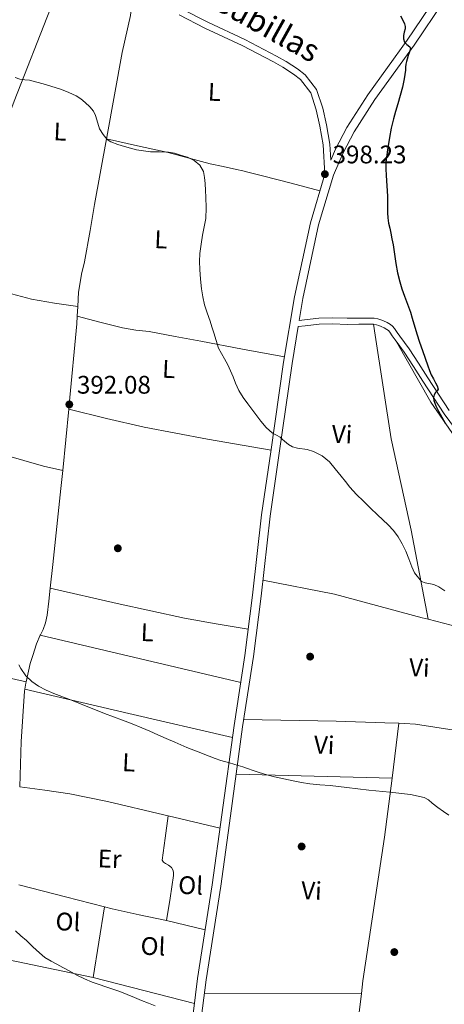
# Model space of a CAD drawing. Units: metres. Extents: x 559912 to 566803, y 4700931 to 4705619.
# Drawn here: x 565796 to 565964, y 4701192 to 4701580 of the extents above; entities that cross this region are included whole.
import ezdxf
from ezdxf.enums import TextEntityAlignment as Align

# ---------------------------------------------------------------- set-up
doc = ezdxf.new("R2010")
doc.units = ezdxf.units.M
doc.header["$MEASUREMENT"] = 0
doc.linetypes.add('DGN Style 3', pattern=[120.3314, 85.95100000000001, -34.3804])
for name, color, linetype, lineweight in [('Nivel 17', 7, 'Continuous', 0), ('Nivel 21', 7, 'Continuous', 0), ('Nivel 36', 7, 'Continuous', 0), ('Nivel 37', 7, 'Continuous', 0), ('Nivel 4', 7, 'Continuous', 0), ('Nivel 41', 7, 'Continuous', 0), ('Nivel 44', 7, 'Continuous', 0), ('Nivel 5', 7, 'Continuous', 0), ('Nivel 7', 7, 'Continuous', 0)]:
    doc.layers.add(name, color=color, linetype=linetype, lineweight=lineweight)
doc.styles.add('Style-Arial', font='txt')
doc.styles.add('Style-Arial Narrow', font='txt')
doc.styles.add('Style-Helvetica-Narrow-Oblique', font='txt')

# ---------------------------------------------------------------- blocks, each defined once
blk = doc.blocks.new('5PATER')
at = {"layer": 'Nivel 7', "linetype": 'Continuous', "lineweight": 0}
h = blk.add_hatch(color=51, dxfattribs=at)
edge = h.paths.add_edge_path()
edge.add_ellipse((-0.001513205468654633, -0.003088492900133133), major_axis=(-1.095731442372465, -1.110710699892244), ratio=0.9994222409660318, start_angle=0, end_angle=360)
blk = doc.blocks.new('5PERFI_1')
at = {"layer": 'Nivel 17', "linetype": 'Continuous', "lineweight": 0}
h = blk.add_hatch(color=7, dxfattribs=at)
edge = h.paths.add_edge_path()
edge.add_arc((-0.002215024083852768, -0.003073429688811302), 1.559999998626405, 315.0000000018422, 675.0000000018422)
blk = doc.blocks.new('5PERFI')
at = {"layer": 'Nivel 17', "color": 7, "linetype": 'Continuous', "lineweight": 0}
blk.add_blockref('5PERFI_1', (0, 0), dxfattribs=at)

msp = doc.modelspace()

# ---------------------------------------------------------------- linework, layer by layer
at = {"layer": 'Nivel 21', "color": 7, "linetype": 'Continuous', "lineweight": 0}
for points in [[(565860.4200000018, 4701584.08, 399.89), (565870.4899999984, 4701579, 399.73), (565885.1799999997, 4701572.09, 399.35), (565897.6499999985, 4701565.6, 398.83), (565901.4699999988, 4701563.42, 398.66), (565905.8599999994, 4701560.59, 398.59), (565908.8999999985, 4701558.24, 398.59), (565913.4200000018, 4701552.390000001, 398.61), (565915.8299999982, 4701545.140000001, 398.5), (565917.2800000012, 4701538.52, 398.45), (565918.5899999999, 4701530.92, 398.4), (565918.9899999984, 4701524.550000001, 398.09), (565920.8999999985, 4701528.960000001, 398.26), (565925.3200000003, 4701537.51, 398.88), (565933.6900000013, 4701550.34, 399.09), (565949.1600000001, 4701571.859999999, 399.83), (565961.0300000012, 4701589.439999999, 401.09)], [(565916.7199999988, 4701519.09, 398.23), (565910.9699999988, 4701499.92, 397.14), (565904.6600000001, 4701470.710000001, 396.58), (565900.4400000013, 4701445.01, 396.24), (565895.379999999, 4701409.65, 395.17), (565891.7600000016, 4701384.810000001, 393.67), (565888.2100000009, 4701353.25, 392.42), (565885.1600000001, 4701329.460000001, 391.51), (565880.9299999997, 4701301.859999999, 390.56), (565876.1099999994, 4701266.66, 389.39), (565872.2899999991, 4701239.060000001, 387.83), (565866.5100000016, 4701202.09, 385.79), (565863.2600000016, 4701176.380000001, 384.24), (565859.8000000007, 4701144.380000001, 382.24), (565855.3999999985, 4701104.790000001, 380.98), (565844.3599999994, 4701018.189999999, 378.46), (565840.2300000004, 4700988.77, 377.5), (565839.8000000007, 4700983.699999999, 377.34)], [(565906.5500000007, 4701461.449999999, 396.64), (565908.6799999997, 4701461.689999999, 396.75), (565914.2800000012, 4701462.32, 397.04), (565919.8599999994, 4701462.449999999, 397.25), (565925.4600000009, 4701462.279999999, 397.55), (565930.1099999994, 4701462.32, 398.07), (565934.7600000016, 4701462.369999999, 398.66), (565936.1700000018, 4701462.300000001, 398.82), (565937.5700000003, 4701462.050000001, 398.98), (565938.7300000004, 4701461.689999999, 399.1), (565939.8500000015, 4701461.24, 399.19), (565941.2100000009, 4701460.630000001, 399.27), (565942.5199999996, 4701459.890000001, 399.35), (565943.4200000018, 4701459.16, 399.43), (565944.1700000018, 4701458.290000001, 399.51), (565945.2399999984, 4701456.74, 399.57), (565946.3099999987, 4701455.189999999, 399.62), (565948.129999999, 4701452.779999999, 399.7), (565949.8900000006, 4701450.32, 399.78), (565953.629999999, 4701444.58, 399.92), (565957.3599999994, 4701438.82, 400.03), (565961.5199999996, 4701432.41, 400.11), (565965.7199999988, 4701426.02, 400.19)]]:
    msp.add_polyline3d(points, dxfattribs=at)
at = {"layer": 'Nivel 21', "color": 7, "linetype": 'DGN Style 3', "lineweight": 0}
for points in [[(565963.6400000006, 4701587.300000001, 401.09), (565951.9200000018, 4701569.939999999, 399.83), (565936.4600000009, 4701548.439999999, 399.09), (565928.2300000004, 4701535.810000001, 398.88), (565923.9400000013, 4701527.52, 398.26), (565920.129999999, 4701518.74, 397.92), (565914.2300000004, 4701499.08, 397.14), (565907.9699999988, 4701470.08, 396.58), (565906.5500000007, 4701461.449999999, 396.64)], [(565916.7199999988, 4701519.09, 398.23), (565916.0100000016, 4701530.609999999, 398.4), (565914.7300000004, 4701538.02, 398.45), (565913.3200000003, 4701544.449999999, 398.5), (565911.1000000015, 4701551.16, 398.61), (565907.0500000007, 4701556.390000001, 398.59), (565904.3599999994, 4701558.470000001, 398.59), (565900.120000001, 4701561.199999999, 398.66), (565896.4100000001, 4701563.32, 398.83), (565884.0199999996, 4701569.76, 399.35), (565869.3500000015, 4701576.66, 399.73), (565859.1799999997, 4701581.800000001, 399.89)], [(565866.6099999994, 4701175.98, 384.24), (565869.8399999999, 4701201.619999999, 385.79), (565875.620000001, 4701238.57, 387.83), (565879.4499999993, 4701266.199999999, 389.39), (565884.2600000016, 4701301.380000001, 390.56), (565888.4899999984, 4701328.99, 391.51), (565891.5500000007, 4701352.85, 392.42), (565895.1000000015, 4701384.380000001, 393.67), (565898.7100000009, 4701409.17, 395.17), (565903.7600000016, 4701444.5, 396.24), (565906.1499999985, 4701459.02, 396.6), (565908.9400000013, 4701459.33, 396.75), (565914.4400000013, 4701459.949999999, 397.04), (565919.8500000015, 4701460.08, 397.25), (565925.4400000013, 4701459.9, 397.55), (565930.1400000006, 4701459.949999999, 398.07), (565934.6999999993, 4701460, 398.66), (565935.8999999985, 4701459.93, 398.82), (565937.0199999996, 4701459.74, 398.98), (565937.9200000018, 4701459.460000001, 399.1), (565938.9100000001, 4701459.050000001, 399.19), (565940.1400000006, 4701458.5, 399.27), (565941.1799999997, 4701457.92, 399.35), (565941.75, 4701457.449999999, 399.43), (565942.2800000012, 4701456.84, 399.51), (565943.2800000012, 4701455.390000001, 399.57), (565944.379999999, 4701453.800000001, 399.62), (565946.2199999988, 4701451.369999999, 399.7), (565947.9299999997, 4701448.98, 399.78), (565951.6400000006, 4701443.279999999, 399.92), (565955.370000001, 4701437.529999999, 400.03), (565959.5199999996, 4701431.109999999, 400.11), (565963.7600000016, 4701424.66, 400.19), (565970.0199999996, 4701416.109999999, 400.46)]]:
    msp.add_polyline3d(points, dxfattribs=at)
at = {"layer": 'Nivel 36', "color": 92, "linetype": 'Continuous', "lineweight": 0, "extrusion": (0.02480028789233206, 0.219292016126742, 0.9753440200173097), "elevation": 1045409.550129337, "flags": 128}
msp.add_lwpolyline([(-33851.70199557394, -4618439.141394652), (-33867.77328263223, -4618435.588787843), (-33875.81587621942, -4618433.930544429), (-33883.91625720263, -4618432.661715046), (-33893.09867064655, -4618432.075384997), (-33902.33230610937, -4618431.846091043)], dxfattribs=at)
at = {"layer": 'Nivel 36', "color": 92, "linetype": 'Continuous', "lineweight": 0, "extrusion": (-0.000549567559856905, -0.01046926201527404, 0.9999450447541368), "elevation": -49139.28702747249, "flags": 128}
msp.add_lwpolyline([(565819.1502840966, 4701206.353901181), (565819.3503060527, 4701210.164109997)], dxfattribs=at)
at = {"layer": 'Nivel 36', "color": 92, "linetype": 'Continuous', "lineweight": 0, "extrusion": (-0.001150061284677418, -0.01142991235796204, 0.9999340150542588), "elevation": -53995.5820592882, "flags": 128}
msp.add_lwpolyline([(565813.3663675152, 4701092.227412203), (565815.8066879362, 4701116.478996404)], dxfattribs=at)
at = {"layer": 'Nivel 36', "color": 92, "linetype": 'Continuous', "lineweight": 0, "extrusion": (-0.0291109470902745, 0.04947852542976334, 0.9983508542996312), "elevation": 216539.6332453288, "flags": 128}
msp.add_lwpolyline([(-2871749.188741617, -3758952.830590995), (-2871760.082130946, -3758942.122727213), (-2871771.130176045, -3758931.578853292), (-2871790.283905018, -3758914.805819636), (-2871809.680521108, -3758898.30769017)], dxfattribs=at)
at = {"layer": 'Nivel 36', "color": 92, "linetype": 'Continuous', "lineweight": 0, "extrusion": (0.007869525202460178, 0.07749693795968174, 0.9969615314443989), "elevation": 369183.4055333085, "flags": 128}
msp.add_lwpolyline([(-87950.94969922677, -4720048.234247122), (-87977.82685121149, -4720044.862319749), (-88004.73136766255, -4720041.815388922), (-88017.48426373675, -4720040.845532365), (-88030.24291374534, -4720040.018108625)], dxfattribs=at)
at = {"layer": 'Nivel 36', "color": 92, "linetype": 'Continuous', "lineweight": 0, "extrusion": (3.184703354023133e-15, 0.01939290400773781, 0.9998119399537829), "elevation": 91563.29141608455, "flags": 128}
msp.add_lwpolyline([(-565883.5299992263, -4700427.124421285), (-565843.9799992256, -4700436.406166812), (-565804.4399992265, -4700445.687912336)], dxfattribs=at)
at = {"layer": 'Nivel 36', "color": 92, "linetype": 'Continuous', "lineweight": 0, "extrusion": (-0.7255404247128993, 0.09330241073196456, 0.6818253091951263), "elevation": 28399.96483769309, "flags": 128}
msp.add_lwpolyline([(-4735084.144853048, -25938.63950228505), (-4735086.587178271, -25938.61216176674), (-4735087.087206371, -25938.54381047189)], dxfattribs=at)
at = {"layer": 'Nivel 36', "color": 92, "linetype": 'Continuous', "lineweight": 0, "extrusion": (-0.1899647897828603, -0.7826851169901492, 0.5927203272074192), "elevation": -3786901.177655122, "flags": 128}
msp.add_lwpolyline([(-559023.938808104, 2787359.491772536), (-558981.9084598981, 2787360.174655944), (-558939.8660352118, 2787360.845123289)], dxfattribs=at)
at = {"layer": 'Nivel 36', "color": 92, "linetype": 'Continuous', "lineweight": 0, "extrusion": (-0.008326710401568613, -0.06673704188516474, 0.997735853387211), "elevation": -318072.493973739, "flags": 128}
msp.add_lwpolyline([(-20471.98078924417, 4724483.759234697), (-20471.98078924417, 4724505.616510376)], dxfattribs=at)
at = {"layer": 'Nivel 36', "color": 92, "linetype": 'Continuous', "lineweight": 0, "extrusion": (-0.007965013823847482, 0.000195627372706729, 0.9999682596386332), "elevation": -3197.628370740154, "flags": 128}
msp.add_lwpolyline([(565866.8554157205, 4701283.345502857), (565928.3373683617, 4701281.835502828)], dxfattribs=at)
at = {"layer": 'Nivel 36', "color": 92, "linetype": 'Continuous', "lineweight": 0, "extrusion": (-0.002337251517075788, 0.0485743881687643, 0.998816833092723), "elevation": 227426.9370685647, "flags": 128}
msp.add_lwpolyline([(-791092.2266493104, -4663109.173406452), (-791102.0541708209, -4663107.427240141), (-791111.8416341096, -4663105.472032204), (-791126.5597739108, -4663101.746007608), (-791148.4941887148, -4663095.476907112), (-791150.1825074591, -4663094.984805174)], dxfattribs=at)
at = {"layer": 'Nivel 36', "color": 92, "linetype": 'Continuous', "lineweight": 0, "extrusion": (-0.01293617640704734, 0.003082448284491748, 0.999911573016604), "elevation": 7560.186960412869, "flags": 128}
msp.add_lwpolyline([(565812.5809098482, 4701265.300674299), (565833.0628182963, 4701260.420651115)], dxfattribs=at)
at = {"layer": 'Nivel 36', "color": 92, "linetype": 'Continuous', "lineweight": 0, "extrusion": (-0.2048165006007447, -0.7931984477810688, 0.5734862016817563), "elevation": -3844678.190630503, "flags": 128}
msp.add_lwpolyline([(-627555.3248538245, 2691913.429733831), (-627536.2975835018, 2691913.478561051), (-627520.3772330359, 2691913.515181463)], dxfattribs=at)
at = {"layer": 'Nivel 36', "color": 92, "linetype": 'Continuous', "lineweight": 0, "extrusion": (-0.007629644219218121, -0.04725621508607036, 0.9988536622873379), "elevation": -226093.2472013331, "flags": 128}
msp.add_lwpolyline([(-190726.7743627951, 4725911.100272648), (-190726.7743627951, 4725882.897813536)], dxfattribs=at)
at = {"layer": 'Nivel 36', "color": 92, "linetype": 'Continuous', "lineweight": 0, "extrusion": (-0.2314485991764322, -0.9728471339009369, 1.171034974119008e-14), "elevation": -4704539.39471662, "flags": 128}
msp.add_lwpolyline([(-537602.2752725277, 386.7000000550918), (-537594.4117555022, 386.7800000550919), (-537586.5482384786, 386.8500000550919)], dxfattribs=at)
at = {"layer": 'Nivel 36', "color": 92, "linetype": 'Continuous', "lineweight": 0, "extrusion": (-0.016060371994147, 0.003313892546639183, 0.9998655322430107), "elevation": 6877.143547526764, "flags": 128}
msp.add_lwpolyline([(-4718553.06611076, -395820.2747823112), (-4718553.06611076, -395854.4238262214)], dxfattribs=at)
at = {"layer": 'Nivel 36', "color": 92, "linetype": 'Continuous', "lineweight": 0, "extrusion": (0.001876408546065424, -0.0004844767624567219, 0.9999981221848545), "elevation": -830.6246957514074, "flags": 128}
msp.add_lwpolyline([(565823.5809464157, 4701202.719309494), (565863.5510261655, 4701192.399308283)], dxfattribs=at)
at = {"layer": 'Nivel 36', "color": 92, "linetype": 'Continuous', "lineweight": 0, "extrusion": (-0.00936498208748801, -1.360969462092558e-05, 0.9999561475011178), "elevation": -4977.893200270356, "flags": 128}
msp.add_lwpolyline([(565847.9451021291, 4701196.03268778), (565909.8778180405, 4701196.122687779)], dxfattribs=at)
at = {"layer": 'Nivel 36', "color": 92, "linetype": 'Continuous', "lineweight": 0, "extrusion": (-0.002824203285568223, -0.02335289701709804, 0.9997232947554592), "elevation": -110998.9217170774, "flags": 128}
msp.add_lwpolyline([(-2593.349653605372, 4733802.100856692), (-2593.349653605372, 4733835.259820793)], dxfattribs=at)
at = {"layer": 'Nivel 36', "color": 92, "linetype": 'Continuous', "lineweight": 0}
for points in [[(565830.6000000015, 4701532.949999999, 394.88), (565830.7300000004, 4701533.640000001, 394.91), (565836.7600000016, 4701566.98, 397.17), (565840.0899999999, 4701581.619999999, 398.03), (565840.6600000001, 4701587.210000001, 398.51), (565840.8099999987, 4701588.790000001, 398.67), (565840.879999999, 4701592.859999999, 399.38)], [(565782.4299999997, 4701516.609999999, 392.83), (565794.1400000006, 4701547.83, 394.21), (565808.5199999996, 4701584.310000001, 397.21), (565811.0500000007, 4701591.85, 397.9)], [(565819.2199999988, 4701466.970000001, 392.58), (565819.5100000016, 4701472.57, 392.64), (565820.0399999991, 4701475.59, 392.69), (565820.7199999988, 4701479.689999999, 392.86), (565821.8599999994, 4701484.540000001, 392.89), (565824.120000001, 4701496.859999999, 393.17), (565825.8000000007, 4701507.18, 393.85), (565830.6000000015, 4701532.949999999, 394.88)], [(565830.6000000015, 4701532.949999999, 394.88), (565842.7399999984, 4701530.290000001, 395.22), (565854.8900000006, 4701527.619999999, 395.57), (565863.1700000018, 4701525.43, 395.86), (565871.4499999993, 4701523.18, 396.17), (565876.6400000006, 4701522.09, 396.18), (565881.8299999982, 4701520.98, 396.21), (565884.3299999982, 4701520.380000001, 396.33), (565886.8200000003, 4701519.77, 396.46), (565889.4899999984, 4701519.119999999, 396.56), (565892.1499999985, 4701518.460000001, 396.65), (565903.4499999993, 4701515.48, 397.14), (565914.75, 4701512.51, 397.63)], [(565815.7300000004, 4701426.550000001, 392.06), (565815.9100000001, 4701428.35, 392.08), (565818.8500000015, 4701460.060000001, 392.51), (565819.0199999996, 4701463.16, 392.54)], [(565819.0199999996, 4701463.16, 392.54), (565827.9200000018, 4701460.82, 392.9), (565836.8200000003, 4701458.470000001, 393.26), (565842.1099999994, 4701457.66, 393.35), (565847.4400000013, 4701457.029999999, 393.37), (565857.5899999999, 4701455.130000001, 393.42), (565867.7199999988, 4701453.220000001, 393.77), (565884.25, 4701450.16, 395.02), (565900.7800000012, 4701447.09, 396.27)], [(565957.4200000018, 4701343.68, 394.28), (565950.7199999988, 4701378.82, 395.79), (565942.8000000007, 4701414.810000001, 397.29), (565936.5300000012, 4701455.67, 398.75), (565935.870000001, 4701459.93, 398.82)], [(565945, 4701452.970000001, 399.65), (565958.5199999996, 4701429.210000001, 399.21), (565976.5, 4701403.27, 399.31), (565997.5899999999, 4701375.93, 399.45), (566007.75, 4701364.119999999, 399.65), (566010.120000001, 4701361.08, 399.65), (566011.8000000007, 4701357.74, 399.65), (566013.9600000009, 4701351.08, 399.52), (566014.6799999997, 4701347.060000001, 399.5), (566015.3299999982, 4701344.060000001, 399.45), (566016.4400000013, 4701341.800000001, 399.41), (566018.4800000004, 4701339.08, 399.26), (566019.4400000013, 4701337.050000001, 399.09), (566019.1999999993, 4701335.029999999, 398.94), (566018.6900000013, 4701333.5, 398.8), (566017, 4701331.859999999, 398.48), (566014.7899999991, 4701330.970000001, 398.41), (566006.9699999988, 4701328.58, 396.76)], [(565756.9100000001, 4701416.9, 389.93), (565790.1499999985, 4701408.460000001, 390.83), (565805.6799999997, 4701404.040000001, 391.09), (565813.2899999991, 4701402.300000001, 391.78)], [(565808.4200000018, 4701355.949999999, 391.26), (565809.4600000009, 4701365.34, 391.39), (565812.5799999982, 4701395.189999999, 391.69), (565813.2899999991, 4701402.300000001, 391.78)], [(565804.4400000013, 4701337.4, 390.78), (565804.5300000012, 4701337.609999999, 390.8), (565805.5899999999, 4701339.640000001, 390.96), (565806.5, 4701342.35, 390.97), (565807.1400000006, 4701345.26, 391.05), (565807.8599999994, 4701350.880000001, 391.18), (565808.4200000018, 4701355.949999999, 391.26)], [(565957.4200000018, 4701343.68, 394.28), (565955.0300000012, 4701344.300000001, 394.21), (565920.4499999993, 4701353.550000001, 393.39), (565892.2600000016, 4701359.140000001, 392.67)], [(566006.9699999988, 4701328.58, 396.76), (565989.7600000016, 4701333.779999999, 395.89), (565972.5199999996, 4701339.779999999, 394.78), (565957.4200000018, 4701343.68, 394.28)], [(565720.1799999997, 4701336.9, 388.05), (565745.9100000001, 4701330.439999999, 387.89), (565763.9200000018, 4701326.960000001, 388.56), (565798.8299999982, 4701319.029999999, 389.38)], [(565798.8299999982, 4701319.029999999, 389.38), (565800.4299999997, 4701326.220000001, 390.09), (565801.5199999996, 4701329.4, 390.14), (565802.9800000004, 4701334, 390.45), (565804.4400000013, 4701337.4, 390.78)], [(565796.3299999982, 4701277.640000001, 388.12), (565796.9600000009, 4701295.58, 388.59), (565798.2699999996, 4701315.310000001, 389.31), (565798.3900000006, 4701316.119999999, 389.31)], [(565884.6999999993, 4701304.25, 390.66), (565921.0899999999, 4701303.529999999, 391.26), (565940.3500000015, 4701302.949999999, 391.63), (565945.879999999, 4701302.76, 391.9)], [(565945.879999999, 4701302.76, 391.9), (565948.0799999982, 4701302.68, 392.01), (565952.3999999985, 4701302.35, 392.25), (565990.5799999982, 4701296.470000001, 393.25), (566012.1600000001, 4701292.040000001, 395)], [(565931.0799999982, 4701196.189999999, 386.04), (565931.6799999997, 4701201.189999999, 386.16), (565940.2699999996, 4701257.82, 388.85), (565943.1799999997, 4701281.119999999, 390.43)], [(565854.8999999985, 4701266.27, 388.81), (565853.75, 4701257.49, 388.32), (565852.5899999999, 4701248.720000001, 387.93), (565853, 4701248, 387.93), (565853.8399999999, 4701247.48, 387.93), (565855.0100000016, 4701246.810000001, 387.93), (565856.1799999997, 4701245.93, 387.93), (565856.8599999994, 4701244.76, 387.92), (565857.0199999996, 4701243.75, 387.8), (565856.9800000004, 4701242.73, 387.66), (565855.620000001, 4701233.84, 387.18), (565854.2199999988, 4701224.960000001, 386.7)], [(565829.7899999991, 4701230.380000001, 386.63), (565832.8000000007, 4701229.609999999, 386.64), (565843.5, 4701227.24, 386.65), (565854.2199999988, 4701224.960000001, 386.7)]]:
    msp.add_polyline3d(points, dxfattribs=at)
at = {"layer": 'Nivel 4', "color": 30, "linetype": 'Continuous', "lineweight": 30, "elevation": 400, "flags": 128}
msp.add_lwpolyline([(565946.5300000012, 4701581.449999999), (565947.5100000016, 4701579.75), (565948.120000001, 4701578.279999999), (565948.3000000007, 4701577.300000001), (565948.3099999987, 4701576.33), (565948.0199999996, 4701574.99), (565947.6900000013, 4701573.66), (565947.7600000016, 4701572.380000001), (565948.0700000003, 4701571.1), (565949.0500000007, 4701570.109999999), (565950.2399999984, 4701569.32), (565950.4400000013, 4701568.630000001), (565950.0100000016, 4701567.300000001), (565949.5700000003, 4701565.85), (565949.1400000006, 4701564.390000001), (565948.879999999, 4701563.42), (565948.6499999985, 4701562.439999999), (565948.5599999987, 4701561.24), (565948.5, 4701560.02), (565948.0100000016, 4701556.65), (565947.2899999991, 4701553.32), (565946.370000001, 4701550.08), (565945.4499999993, 4701546.84), (565944.5799999982, 4701543.84), (565943.7199999988, 4701540.84), (565942.879999999, 4701537.210000001), (565942.2199999988, 4701533.540000001), (565941.3500000015, 4701528.710000001), (565940.7899999991, 4701523.85), (565940.7600000016, 4701521.220000001), (565940.870000001, 4701518.58), (565941.1499999985, 4701514.5), (565941.4200000018, 4701510.42), (565941.4400000013, 4701507.15), (565941.4499999993, 4701503.880000001), (565941.5599999987, 4701501.83), (565941.8299999982, 4701499.800000001), (565942.2600000016, 4701497.83), (565942.6900000013, 4701495.859999999), (565943.1600000001, 4701493.57), (565943.6099999994, 4701491.27), (565944.1799999997, 4701487.57), (565944.7300000004, 4701483.859999999), (565945.3599999994, 4701480.24), (565946.1999999993, 4701476.66), (565947.0899999999, 4701473.85), (565948.0899999999, 4701471.060000001), (565949.3299999982, 4701467.9), (565950.4699999988, 4701464.699999999), (565951.129999999, 4701462.4), (565952.9499999993, 4701456.23), (565954.0700000003, 4701452.9), (565955.1900000013, 4701449.58), (565956.2399999984, 4701446.540000001), (565957.3000000007, 4701443.51), (565957.9400000013, 4701441.77), (565958.6400000006, 4701440.060000001), (565959.4800000004, 4701438.43), (565960.3900000006, 4701436.82), (565961.0199999996, 4701435.619999999), (565961.379999999, 4701434.42), (565961, 4701433.74), (565960.3900000006, 4701433.060000001), (565959.8399999999, 4701432.08), (565959.5100000016, 4701431.060000001), (565959.6600000001, 4701429.93), (565960.0700000003, 4701428.810000001), (565960.5, 4701427.800000001), (565960.9600000009, 4701426.810000001), (565961.5500000007, 4701425.640000001), (565962.1600000001, 4701424.470000001), (565964.1700000018, 4701420.91)], dxfattribs=at)
at = {"layer": 'Nivel 5', "color": 30, "linetype": 'Continuous', "lineweight": 0, "flags": 128}
for points, elevation in [([(565794.5300000012, 4701557.130000001), (565796.4100000001, 4701556.470000001), (565798.3200000003, 4701556.27), (565800.2600000016, 4701556.17), (565806.5799999982, 4701554.449999999), (565812.8099999987, 4701552.380000001), (565815.7600000016, 4701551.27), (565818.629999999, 4701549.939999999), (565820.4899999984, 4701548.720000001), (565822.2199999988, 4701547.290000001), (565823.9600000009, 4701545.67), (565825.5, 4701543.859999999), (565826.3000000007, 4701542.26), (565826.7600000016, 4701540.5), (565827.8599999994, 4701537), (565829.1999999993, 4701534.74), (565830.8599999994, 4701532.76), (565832.2800000012, 4701531.83), (565834.9800000004, 4701530.82), (565837.7199999988, 4701530.01), (565840.0799999982, 4701529.33), (565842.4499999993, 4701528.710000001), (565845.1700000018, 4701528.23), (565847.9100000001, 4701527.93), (565851.4499999993, 4701527.85), (565855, 4701527.75), (565857.4200000018, 4701527.300000001), (565859.8099999987, 4701526.630000001), (565862.5500000007, 4701525.720000001), (565865.1900000013, 4701524.439999999), (565867.4299999997, 4701522.6), (565868.7899999991, 4701520.119999999), (565869.2699999996, 4701517.75), (565869.4899999984, 4701515.35), (565869.6499999985, 4701512.67), (565869.7699999996, 4701509.99), (565869.879999999, 4701505.779999999), (565869.7199999988, 4701501.58), (565869.129999999, 4701498.34), (565868.4400000013, 4701495.109999999), (565867.870000001, 4701491.48), (565867.4100000001, 4701487.83), (565867.2600000016, 4701484.699999999), (565867.3299999982, 4701481.560000001), (565867.629999999, 4701477.699999999), (565868.0799999982, 4701473.85), (565868.5399999991, 4701470.710000001), (565869.25, 4701467.619999999), (565870.3399999999, 4701464.42), (565871.4299999997, 4701461.220000001), (565872.1799999997, 4701458.91), (565872.9299999997, 4701456.6), (565873.8299999982, 4701453.540000001), (565874.7899999991, 4701450.5), (565875.9100000001, 4701448.380000001), (565877.1700000018, 4701446.33), (565878.379999999, 4701443.99), (565879.5399999991, 4701441.619999999), (565880.5100000016, 4701439.199999999), (565881.4400000013, 4701436.76), (565882.8000000007, 4701433.82), (565884.4499999993, 4701431.050000001), (565886.3500000015, 4701428.529999999), (565888.2600000016, 4701426.02), (565889.8399999999, 4701423.91), (565891.4100000001, 4701421.779999999), (565893.6000000015, 4701419.26), (565896.0799999982, 4701417), (565897.5799999982, 4701416.210000001), (565899.0599999987, 4701415.4), (565899.9200000018, 4701414.630000001), (565900.7699999996, 4701413.85), (565901.5399999991, 4701413.17), (565902.3399999999, 4701412.52), (565903.9899999984, 4701411.619999999), (565905.8399999999, 4701411.140000001), (565909.75, 4701410.58), (565912.2100000009, 4701409.82), (565915.5899999999, 4701408.08), (565918.5, 4701405.74), (565920.8099999987, 4701402.949999999), (565923.0599999987, 4701400.140000001), (565924.7699999996, 4701397.92), (565926.5199999996, 4701395.74), (565929.129999999, 4701392.91), (565931.8900000006, 4701390.220000001), (565934.6900000013, 4701387.529999999), (565937.4899999984, 4701384.859999999), (565939.6000000015, 4701382.869999999), (565941.7199999988, 4701380.890000001), (565943.7800000012, 4701378.619999999), (565945.5899999999, 4701376.119999999), (565947.2300000004, 4701373.380000001), (565948.629999999, 4701370.52), (565949.8500000015, 4701367.460000001), (565951.0300000012, 4701364.380000001), (565952.0599999987, 4701361.939999999), (565954.75, 4701358.640000001), (565956.3000000007, 4701358.08), (565959.6600000001, 4701357.4)], 395), ([(565959.6600000001, 4701357.4), (565961.6700000018, 4701356.52), (565964, 4701354.85)], 395), ([(565796, 4701325.77), (565796.7300000004, 4701324.26), (565798.8200000003, 4701321.470000001), (565801.129999999, 4701319.16), (565803.75, 4701317.359999999), (565806.7699999996, 4701315.810000001), (565809.8599999994, 4701314.460000001), (565816.7100000009, 4701311.880000001), (565819.6400000006, 4701310.640000001), (565822.5799999982, 4701309.42), (565826.1900000013, 4701308), (565829.8099999987, 4701306.6), (565833.3200000003, 4701305.290000001), (565836.8299999982, 4701303.98), (565840.6900000013, 4701302.48), (565844.5100000016, 4701300.91), (565847.6400000006, 4701299.560000001), (565850.7699999996, 4701298.199999999), (565854.129999999, 4701296.73), (565857.4899999984, 4701295.26), (565859.879999999, 4701294.23), (565862.2699999996, 4701293.23), (565866.6799999997, 4701291.439999999), (565871.1099999994, 4701289.720000001), (565873.370000001, 4701288.869999999), (565875.6700000018, 4701288.09), (565879.0599999987, 4701287.08), (565882.4699999988, 4701286.09), (565884.3099999987, 4701285.51), (565886.1499999985, 4701284.92), (565888.4800000004, 4701284.140000001), (565890.8200000003, 4701283.35), (565893.8299999982, 4701282.43), (565896.879999999, 4701281.609999999), (565900.5199999996, 4701280.790000001), (565904.1799999997, 4701280.060000001), (565907.4299999997, 4701279.41), (565910.7100000009, 4701278.91), (565914.75, 4701278.51), (565918.7899999991, 4701278.140000001), (565922.0599999987, 4701277.810000001), (565925.3299999982, 4701277.470000001), (565929.6900000013, 4701276.949999999), (565934.0500000007, 4701276.41), (565942.2600000016, 4701275.619999999), (565950.4600000009, 4701274.65), (565955.870000001, 4701273.470000001), (565957.5399999991, 4701272.52), (565959.0399999991, 4701271.26), (565961.2600000016, 4701269.59), (565963.4699999988, 4701267.93), (565965.5300000012, 4701266.49)], 390), ([(565794.6700000018, 4701220.970000001), (565796.8299999982, 4701219.01), (565799.0100000016, 4701217.07), (565801.5700000003, 4701214.67), (565804.129999999, 4701212.27), (565806.3099999987, 4701210.49), (565808.6900000013, 4701208.99), (565811.0100000016, 4701207.74), (565813.3299999982, 4701206.49), (565816.129999999, 4701205), (565818.9299999997, 4701203.52), (565821.8999999985, 4701202), (565824.9800000004, 4701200.68), (565827.620000001, 4701199.75), (565830.2699999996, 4701198.859999999), (565833.0399999991, 4701197.949999999), (565835.8099999987, 4701197.02), (565838.7600000016, 4701195.9), (565841.6799999997, 4701194.699999999), (565844.4200000018, 4701193.529999999), (565847.1700000018, 4701192.380000001), (565849.8299999982, 4701191.35)], 385)]:
    msp.add_lwpolyline(points, dxfattribs=dict(at, elevation=elevation))

# ---------------------------------------------------------------- block references
at = {"layer": 'Nivel 17', "color": 7, "linetype": 'Continuous', "lineweight": 0}
for p in [(565835.0399999991, 4701371.67, 392), (565910.879999999, 4701328.98, 391.3), (565907.5399999991, 4701254.17, 388.54), (565944.0899999999, 4701212.57, 387.01)]:
    msp.add_blockref('5PERFI', p, dxfattribs=at)
at = {"layer": 'Nivel 7', "color": 51, "linetype": 'Continuous', "lineweight": 0}
for p in [(565916.7199999988, 4701519.09, 398.23), (565815.9100000001, 4701428.35, 392.08)]:
    msp.add_blockref('5PATER', p, dxfattribs=at)

# ---------------------------------------------------------------- texts
at = {"layer": 'Nivel 37', "color": 92, "linetype": 'Continuous', "lineweight": 0, "style": 'Style-Arial Narrow'}
for s, rotation, p in [('L', 357.4399999804884, (565873.1773667559, 4701551.472102096, 397.56)), ('L', 357.4399999804884, (565812.3173667565, 4701535.862102097, 394.45)), ('L', 357.4399999804884, (565852.0573667586, 4701493.372102097, 395.01)), ('L', 357.4399999804884, (565855.1273667589, 4701442.292102097, 393.5)), ('Vi', 357.4399999804884, (565923.4576412477, 4701416.613802824, 395.45)), ('L', 357.4399999804884, (565846.6773667559, 4701338.552102096, 391.37)), ('Vi', 357.4399999804884, (565953.9676412456, 4701324.653802823, 393.43)), ('Vi', 357.4399999804884, (565916.4176412448, 4701294.183802824, 390.8)), ('L', 357.4399999804884, (565839.3773667589, 4701287.282102097, 389.34)), ('Er', 357.4399999804884, (565831.7932305895, 4701249.31136159, 387.55)), ('Ol', 357.440000033836, (565863.7812875807, 4701238.85441442, 387.05)), ('Vi', 357.4399999804884, (565911.4276412465, 4701236.783802824, 387.75)), ('Ol', 357.440000033836, (565815.3912875801, 4701224.52441442, 385.95)), ('Ol', 357.440000033836, (565848.9312875792, 4701214.87441442, 386.05))]:
    msp.add_text(s, height=6.99996, rotation=rotation, dxfattribs=at).set_placement(p, align=Align.MIDDLE_CENTER)
at = {"layer": 'Nivel 41', "color": 7, "linetype": 'Continuous', "lineweight": 0, "style": 'Style-Arial'}
for s, p in [('398.23', (565919.7399999984, 4701523.34, 398.23)), ('392.08', (565818.9200000018, 4701432.6, 392.08))]:
    msp.add_text(s, height=6.99996, dxfattribs=at).set_placement(p)
at = {"layer": 'Nivel 44', "color": 7, "linetype": 'Continuous', "lineweight": 0, "style": 'Style-Helvetica-Narrow-Oblique'}
msp.add_text('Camino de Cubillas', height=8.999880000000001, rotation=330.8743777592544, dxfattribs=at).set_placement((565863.3499118201, 4701589.572673637, 399.97), align=Align.CENTER)

doc.saveas('drawing.dxf')
